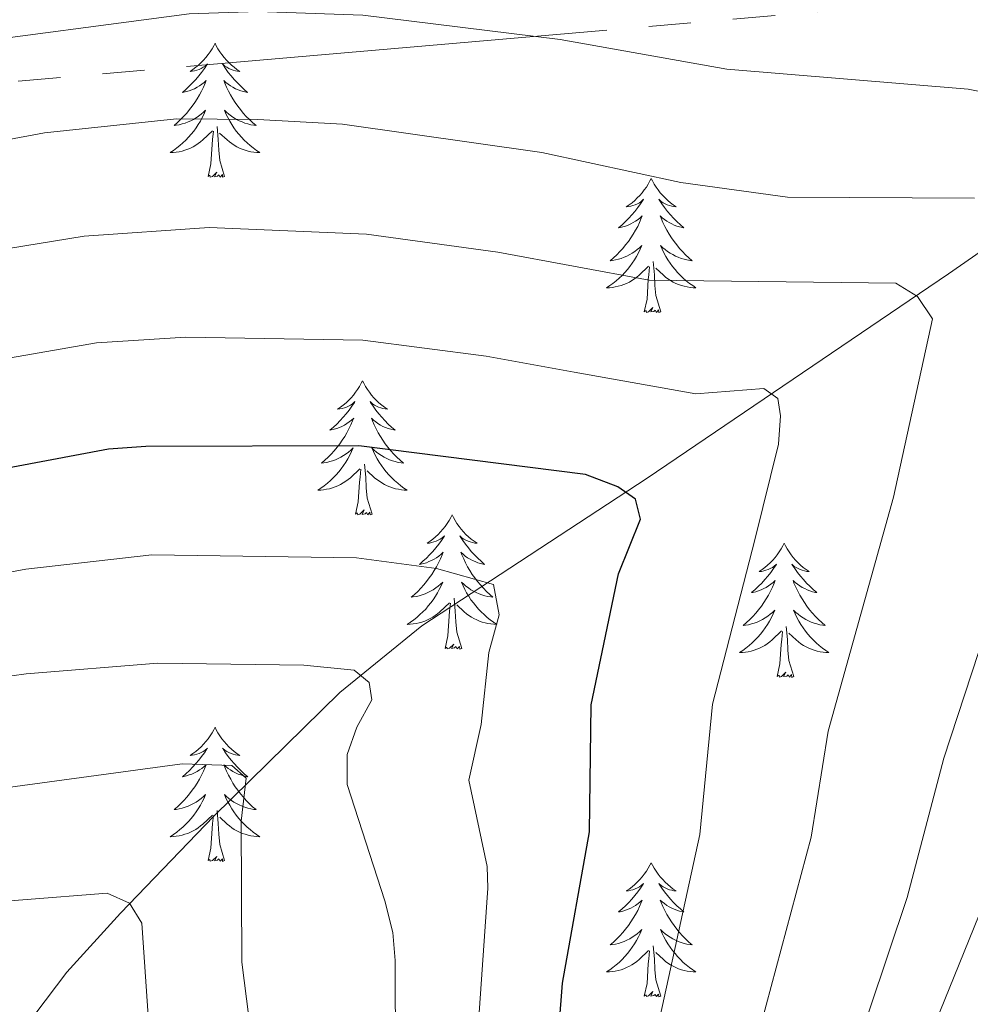
# Model space of a CAD drawing. Units: metres. Extents: x 595432 to 599930, y 4791173 to 4794207.
# Drawn here: x 597562 to 597646, y 4791669 to 4791757 of the extents above; entities that cross this region are included whole.
import ezdxf

# ---------------------------------------------------------------- set-up
doc = ezdxf.new("R2010")
doc.units = ezdxf.units.M
doc.header["$MEASUREMENT"] = 0
doc.linetypes.add('5elect', pattern=[127.5, 75, -7.5, 7.5, -7.5, 7.5, -7.5, 7.5, -7.5])
doc.linetypes.add('DGN Style 3', pattern=[1147.6976, 819.784, -327.9136])
for name, color, linetype, lineweight in [('Nivel 11', 7, 'Continuous', 0), ('Nivel 32', 7, 'Continuous', 0), ('Nivel 36', 7, 'Continuous', 0), ('Nivel 4', 7, 'Continuous', 0), ('Nivel 5', 7, 'Continuous', 0), ('Nivel 54', 7, 'Continuous', 0), ('Nivel 61', 7, 'Continuous', 0), ('Nivel 63', 7, 'Continuous', 0)]:
    doc.layers.add(name, color=color, linetype=linetype, lineweight=lineweight)

msp = doc.modelspace()

# ---------------------------------------------------------------- linework, layer by layer
at = {"layer": 'Nivel 11', "color": 142, "linetype": 'DGN Style 3', "lineweight": 13}
msp.add_polyline3d([(597677.05, 4791763.83, 406.54), (597666.2, 4791750.31, 397.88), (597662.93, 4791747.21, 395.74), (597659.31, 4791744.39, 393.69), (597644.55, 4791734.17, 386.86), (597617.78, 4791716, 376.06), (597597.76, 4791702.87, 367.45), (597590.47, 4791696.94, 364.07), (597579.25, 4791685.97, 358.62), (597570.97, 4791677.33, 355.22), (597566.21, 4791672.09, 352.89), (597563.35, 4791668.34, 351.08), (597557.34, 4791658.4, 346.37), (597553.48, 4791653.51, 343.72), (597538.7, 4791640.64, 335.37), (597522.92, 4791625.08, 325.12), (597519.34, 4791622.07, 323.4), (597511.66, 4791616.32, 320.36), (597507.13, 4791612.55, 318.38), (597500.6, 4791605.88, 314.83), (597492.57, 4791595.68, 310.51)], dxfattribs=at)
at = {"layer": 'Nivel 32', "color": 6, "linetype": '5elect', "lineweight": 0, "ltscale": 0.5}
msp.add_polyline3d([(596739.3, 4791976.24, 346.86), (596827.09, 4791891.13, 374.15), (597084.31, 4791820.18, 371.95), (597386.3, 4791736.01, 375.81), (597906.27, 4791781.21, 500), (598006.77, 4791837.55, 459.73), (598470.85, 4791921.99, 443.86), (598827.83, 4791938.67, 391.36), (599207.22, 4791955.02, 315.33), (599739.67, 4791976.31, 241.98)], dxfattribs=at)
at = {"layer": 'Nivel 36', "color": 92, "linetype": 'Continuous', "lineweight": 0, "flags": 128}
for points in [[(597579.37, 4791754.65), (597579.25, 4791754.43), (597579.1, 4791754.16), (597578.93, 4791753.89), (597578.75, 4791753.64), (597578.56, 4791753.39), (597578.35, 4791753.15), (597578.13, 4791752.93), (597577.9, 4791752.71), (597577.66, 4791752.51), (597577.41, 4791752.31), (597577.15, 4791752.14), (597577.35, 4791752.16), (597577.55, 4791752.2), (597577.75, 4791752.25), (597577.95, 4791752.32), (597578.13, 4791752.41), (597578.31, 4791752.51), (597578.49, 4791752.62), (597578.69, 4791752.81), (597578.65, 4791752.74), (597578.42, 4791752.4), (597578.18, 4791752.06), (597577.92, 4791751.74), (597577.66, 4791751.42), (597577.38, 4791751.12), (597577.08, 4791750.82), (597576.78, 4791750.54), (597576.47, 4791750.27), (597576.59, 4791750.29), (597576.84, 4791750.35), (597577.08, 4791750.42), (597577.32, 4791750.51), (597577.55, 4791750.61), (597577.77, 4791750.73), (597577.99, 4791750.86), (597578.19, 4791751.01), (597578.39, 4791751.16), (597578.58, 4791751.33), (597578.49, 4791751.11), (597578.33, 4791750.75), (597578.16, 4791750.4), (597577.98, 4791750.05), (597577.78, 4791749.71), (597577.57, 4791749.38), (597577.34, 4791749.06), (597577.1, 4791748.75), (597576.85, 4791748.44), (597576.58, 4791748.15), (597576.31, 4791747.87), (597576.02, 4791747.6), (597575.73, 4791747.34), (597575.92, 4791747.37), (597576.19, 4791747.41), (597576.45, 4791747.48), (597576.71, 4791747.55), (597576.97, 4791747.65), (597577.21, 4791747.76), (597577.45, 4791747.88), (597577.69, 4791748.02), (597577.91, 4791748.17), (597578.13, 4791748.33), (597578.33, 4791748.51), (597578.53, 4791748.7), (597578.39, 4791748.37)], [(597579.37, 4791754.65), (597579.48, 4791754.43), (597579.63, 4791754.16), (597579.8, 4791753.89), (597579.98, 4791753.64), (597580.18, 4791753.39), (597580.38, 4791753.15), (597580.6, 4791752.93), (597580.83, 4791752.71), (597581.07, 4791752.51), (597581.32, 4791752.31), (597581.58, 4791752.14), (597581.38, 4791752.16), (597581.18, 4791752.2), (597580.98, 4791752.25), (597580.79, 4791752.32), (597580.6, 4791752.41), (597580.42, 4791752.51), (597580.24, 4791752.62), (597580.04, 4791752.81), (597580.08, 4791752.74), (597580.31, 4791752.4), (597580.55, 4791752.06), (597580.81, 4791751.74), (597581.08, 4791751.42), (597581.36, 4791751.12), (597581.65, 4791750.82), (597581.95, 4791750.54), (597582.26, 4791750.27), (597582.14, 4791750.29), (597581.89, 4791750.35), (597581.65, 4791750.42), (597581.42, 4791750.51), (597581.19, 4791750.61), (597580.96, 4791750.73), (597580.75, 4791750.86), (597580.54, 4791751.01), (597580.34, 4791751.16), (597580.15, 4791751.33), (597580.24, 4791751.11), (597580.4, 4791750.75), (597580.57, 4791750.4), (597580.75, 4791750.05), (597580.95, 4791749.71), (597581.17, 4791749.38), (597581.39, 4791749.06), (597581.63, 4791748.75), (597581.88, 4791748.44), (597582.15, 4791748.15), (597582.42, 4791747.87), (597582.71, 4791747.6), (597583.01, 4791747.34), (597582.81, 4791747.37), (597582.54, 4791747.41), (597582.28, 4791747.48), (597582.02, 4791747.55), (597581.77, 4791747.65), (597581.52, 4791747.76), (597581.28, 4791747.88), (597581.04, 4791748.02), (597580.82, 4791748.17), (597580.6, 4791748.33), (597580.4, 4791748.51), (597580.2, 4791748.7), (597580.34, 4791748.37)], [(597578.39, 4791748.37), (597578.23, 4791748.05), (597578.07, 4791747.73), (597577.88, 4791747.43), (597577.69, 4791747.13), (597577.47, 4791746.84), (597577.25, 4791746.57), (597577.02, 4791746.3), (597576.77, 4791746.04), (597576.51, 4791745.8), (597576.25, 4791745.56), (597575.97, 4791745.34), (597575.68, 4791745.13), (597575.39, 4791744.94), (597575.65, 4791744.95), (597575.91, 4791744.97), (597576.18, 4791745.01), (597576.44, 4791745.07), (597576.69, 4791745.14), (597576.94, 4791745.23), (597577.18, 4791745.33), (597577.42, 4791745.45), (597577.65, 4791745.58), (597577.87, 4791745.73), (597578.09, 4791745.88), (597578.29, 4791746.05), (597579.14, 4791746.85)], [(597580.34, 4791748.37), (597580.5, 4791748.05), (597580.67, 4791747.73), (597580.85, 4791747.43), (597581.05, 4791747.13), (597581.26, 4791746.84), (597581.48, 4791746.57), (597581.71, 4791746.3), (597581.96, 4791746.04), (597582.22, 4791745.79), (597582.49, 4791745.56), (597582.77, 4791745.34), (597583.06, 4791745.13), (597583.35, 4791744.94), (597583.08, 4791744.95), (597582.82, 4791744.97), (597582.56, 4791745.01), (597582.3, 4791745.07), (597582.04, 4791745.14), (597581.79, 4791745.23), (597581.55, 4791745.33), (597581.31, 4791745.45), (597581.08, 4791745.58), (597580.86, 4791745.73), (597580.65, 4791745.88), (597580.44, 4791746.05), (597579.78, 4791746.67)], [(597578.75, 4791742.8), (597578.99, 4791743.92), (597579.11, 4791745.66), (597579.15, 4791746.1), (597579.22, 4791746.82)], [(597580.22, 4791742.8), (597579.79, 4791744.24), (597579.7, 4791745.15), (597579.65, 4791746.1), (597579.55, 4791747.26)], [(597580.22, 4791742.8), (597580.04, 4791742.74), (597580.02, 4791742.97), (597579.83, 4791742.75), (597579.71, 4791742.96), (597579.59, 4791742.85), (597579.32, 4791742.79), (597579.52, 4791743.19), (597579.13, 4791742.81), (597578.95, 4791742.75), (597578.9, 4791742.91), (597578.75, 4791742.8)], [(597618.13, 4791742.63), (597618.02, 4791742.41), (597617.87, 4791742.13), (597617.7, 4791741.87), (597617.51, 4791741.61), (597617.32, 4791741.36), (597617.11, 4791741.13), (597616.89, 4791740.9), (597616.67, 4791740.68), (597616.43, 4791740.48), (597616.17, 4791740.29), (597615.91, 4791740.11), (597616.11, 4791740.13), (597616.32, 4791740.17), (597616.51, 4791740.23), (597616.71, 4791740.3), (597616.9, 4791740.38), (597617.08, 4791740.48), (597617.25, 4791740.59), (597617.46, 4791740.78), (597617.42, 4791740.72), (597617.19, 4791740.37), (597616.95, 4791740.04), (597616.69, 4791739.71), (597616.42, 4791739.4), (597616.14, 4791739.09), (597615.85, 4791738.8), (597615.55, 4791738.51), (597615.23, 4791738.24), (597615.36, 4791738.27), (597615.6, 4791738.33), (597615.85, 4791738.4), (597616.08, 4791738.49), (597616.31, 4791738.59), (597616.53, 4791738.71), (597616.75, 4791738.84), (597616.96, 4791738.98), (597617.15, 4791739.14), (597617.34, 4791739.31), (597617.25, 4791739.09), (597617.1, 4791738.73), (597616.93, 4791738.37), (597616.74, 4791738.03), (597616.54, 4791737.69), (597616.33, 4791737.35), (597616.1, 4791737.03), (597615.86, 4791736.72), (597615.61, 4791736.42), (597615.35, 4791736.13), (597615.07, 4791735.85), (597614.79, 4791735.57), (597614.49, 4791735.32), (597614.69, 4791735.34), (597614.95, 4791735.39), (597615.22, 4791735.45), (597615.47, 4791735.53), (597615.73, 4791735.63), (597615.98, 4791735.73), (597616.22, 4791735.86), (597616.45, 4791735.99), (597616.68, 4791736.14), (597616.89, 4791736.31), (597617.1, 4791736.48), (597617.29, 4791736.67), (597617.15, 4791736.35)], [(597618.13, 4791742.63), (597618.24, 4791742.41), (597618.4, 4791742.13), (597618.57, 4791741.87), (597618.75, 4791741.61), (597618.94, 4791741.36), (597619.15, 4791741.13), (597619.37, 4791740.9), (597619.6, 4791740.68), (597619.84, 4791740.48), (597620.09, 4791740.29), (597620.35, 4791740.11), (597620.15, 4791740.13), (597619.95, 4791740.17), (597619.75, 4791740.23), (597619.55, 4791740.3), (597619.36, 4791740.38), (597619.18, 4791740.48), (597619.01, 4791740.59), (597618.8, 4791740.78), (597618.84, 4791740.72), (597619.07, 4791740.37), (597619.32, 4791740.04), (597619.57, 4791739.71), (597619.84, 4791739.4), (597620.12, 4791739.09), (597620.41, 4791738.8), (597620.72, 4791738.51), (597621.03, 4791738.24), (597620.91, 4791738.27), (597620.66, 4791738.33), (597620.42, 4791738.4), (597620.18, 4791738.49), (597619.95, 4791738.59), (597619.73, 4791738.71), (597619.51, 4791738.84), (597619.3, 4791738.98), (597619.11, 4791739.14), (597618.92, 4791739.31), (597619.01, 4791739.09), (597619.16, 4791738.73), (597619.33, 4791738.37), (597619.52, 4791738.03), (597619.72, 4791737.69), (597619.93, 4791737.35), (597620.16, 4791737.03), (597620.4, 4791736.72), (597620.65, 4791736.42), (597620.91, 4791736.13), (597621.19, 4791735.85), (597621.47, 4791735.57), (597621.77, 4791735.32), (597621.58, 4791735.34), (597621.31, 4791735.39), (597621.05, 4791735.45), (597620.79, 4791735.53), (597620.53, 4791735.63), (597620.28, 4791735.73), (597620.04, 4791735.86), (597619.81, 4791735.99), (597619.58, 4791736.14), (597619.37, 4791736.31), (597619.16, 4791736.48), (597618.97, 4791736.67), (597619.11, 4791736.35)], [(597617.15, 4791736.35), (597617, 4791736.02), (597616.83, 4791735.71), (597616.65, 4791735.41), (597616.45, 4791735.11), (597616.24, 4791734.82), (597616.02, 4791734.54), (597615.78, 4791734.27), (597615.54, 4791734.02), (597615.28, 4791733.77), (597615.01, 4791733.54), (597614.73, 4791733.31), (597614.44, 4791733.11), (597614.15, 4791732.91), (597614.42, 4791732.92), (597614.68, 4791732.95), (597614.94, 4791732.99), (597615.2, 4791733.05), (597615.45, 4791733.12), (597615.71, 4791733.21), (597615.95, 4791733.31), (597616.19, 4791733.43), (597616.42, 4791733.56), (597616.64, 4791733.7), (597616.85, 4791733.86), (597617.05, 4791734.03), (597617.9, 4791734.83)], [(597619.11, 4791736.35), (597619.26, 4791736.02), (597619.43, 4791735.71), (597619.61, 4791735.41), (597619.81, 4791735.11), (597620.02, 4791734.82), (597620.25, 4791734.54), (597620.48, 4791734.27), (597620.73, 4791734.02), (597620.98, 4791733.77), (597621.25, 4791733.54), (597621.53, 4791733.31), (597621.82, 4791733.11), (597622.11, 4791732.91), (597621.85, 4791732.92), (597621.58, 4791732.95), (597621.32, 4791732.99), (597621.06, 4791733.05), (597620.81, 4791733.12), (597620.56, 4791733.21), (597620.31, 4791733.31), (597620.07, 4791733.43), (597619.85, 4791733.56), (597619.62, 4791733.7), (597619.41, 4791733.86), (597619.21, 4791734.03), (597618.55, 4791734.65)], [(597617.51, 4791730.78), (597617.76, 4791731.9), (597617.87, 4791733.64), (597617.92, 4791734.07), (597617.98, 4791734.79)], [(597618.98, 4791730.78), (597618.55, 4791732.22), (597618.46, 4791733.12), (597618.42, 4791734.07), (597618.31, 4791735.24)], [(597618.98, 4791730.78), (597618.81, 4791730.71), (597618.79, 4791730.95), (597618.6, 4791730.73), (597618.48, 4791730.93), (597618.36, 4791730.82), (597618.09, 4791730.77), (597618.28, 4791731.16), (597617.9, 4791730.78), (597617.71, 4791730.73), (597617.67, 4791730.89), (597617.51, 4791730.78)], [(597592.47, 4791724.64), (597592.36, 4791724.43), (597592.21, 4791724.15), (597592.04, 4791723.88), (597591.86, 4791723.63), (597591.66, 4791723.38), (597591.46, 4791723.14), (597591.24, 4791722.91), (597591.01, 4791722.7), (597590.77, 4791722.5), (597590.52, 4791722.31), (597590.26, 4791722.13), (597590.46, 4791722.15), (597590.66, 4791722.19), (597590.86, 4791722.24), (597591.05, 4791722.31), (597591.24, 4791722.4), (597591.42, 4791722.5), (597591.6, 4791722.61), (597591.8, 4791722.8), (597591.76, 4791722.73), (597591.53, 4791722.39), (597591.29, 4791722.05), (597591.03, 4791721.73), (597590.76, 4791721.41), (597590.48, 4791721.11), (597590.19, 4791720.81), (597589.89, 4791720.53), (597589.58, 4791720.26), (597589.7, 4791720.28), (597589.95, 4791720.34), (597590.19, 4791720.41), (597590.42, 4791720.5), (597590.65, 4791720.6), (597590.88, 4791720.72), (597591.09, 4791720.85), (597591.3, 4791721), (597591.5, 4791721.15), (597591.69, 4791721.32), (597591.6, 4791721.1), (597591.44, 4791720.74), (597591.27, 4791720.39), (597591.09, 4791720.04), (597590.89, 4791719.7), (597590.67, 4791719.37), (597590.45, 4791719.05), (597590.21, 4791718.74), (597589.96, 4791718.43), (597589.69, 4791718.14), (597589.42, 4791717.86), (597589.13, 4791717.59), (597588.83, 4791717.33), (597589.03, 4791717.36), (597589.3, 4791717.4), (597589.56, 4791717.47), (597589.82, 4791717.55), (597590.07, 4791717.64), (597590.32, 4791717.75), (597590.56, 4791717.87), (597590.8, 4791718.01), (597591.02, 4791718.16), (597591.24, 4791718.32), (597591.44, 4791718.5), (597591.64, 4791718.69), (597591.5, 4791718.36)], [(597592.47, 4791724.64), (597592.59, 4791724.43), (597592.74, 4791724.15), (597592.91, 4791723.88), (597593.09, 4791723.63), (597593.28, 4791723.38), (597593.49, 4791723.14), (597593.71, 4791722.91), (597593.94, 4791722.7), (597594.18, 4791722.5), (597594.43, 4791722.31), (597594.69, 4791722.13), (597594.49, 4791722.15), (597594.29, 4791722.19), (597594.09, 4791722.24), (597593.89, 4791722.31), (597593.71, 4791722.4), (597593.53, 4791722.5), (597593.35, 4791722.61), (597593.15, 4791722.8), (597593.19, 4791722.73), (597593.42, 4791722.39), (597593.66, 4791722.05), (597593.92, 4791721.73), (597594.18, 4791721.41), (597594.46, 4791721.11), (597594.76, 4791720.81), (597595.06, 4791720.53), (597595.37, 4791720.26), (597595.25, 4791720.28), (597595, 4791720.34), (597594.76, 4791720.41), (597594.52, 4791720.5), (597594.29, 4791720.6), (597594.07, 4791720.72), (597593.85, 4791720.85), (597593.65, 4791721), (597593.45, 4791721.15), (597593.26, 4791721.32), (597593.35, 4791721.1), (597593.51, 4791720.74), (597593.68, 4791720.39), (597593.86, 4791720.04), (597594.06, 4791719.7), (597594.27, 4791719.37), (597594.5, 4791719.05), (597594.74, 4791718.74), (597594.99, 4791718.43), (597595.26, 4791718.14), (597595.53, 4791717.86), (597595.82, 4791717.59), (597596.11, 4791717.33), (597595.92, 4791717.36), (597595.65, 4791717.4), (597595.39, 4791717.47), (597595.13, 4791717.55), (597594.87, 4791717.64), (597594.63, 4791717.75), (597594.39, 4791717.87), (597594.15, 4791718.01), (597593.93, 4791718.16), (597593.71, 4791718.32), (597593.51, 4791718.5), (597593.31, 4791718.69), (597593.45, 4791718.36)], [(597591.5, 4791718.36), (597591.34, 4791718.04), (597591.17, 4791717.73), (597590.99, 4791717.42), (597590.79, 4791717.12), (597590.58, 4791716.83), (597590.36, 4791716.56), (597590.13, 4791716.29), (597589.88, 4791716.03), (597589.62, 4791715.79), (597589.35, 4791715.55), (597589.07, 4791715.33), (597588.78, 4791715.12), (597588.49, 4791714.93), (597588.76, 4791714.94), (597589.02, 4791714.96), (597589.28, 4791715.01), (597589.54, 4791715.06), (597589.8, 4791715.13), (597590.05, 4791715.22), (597590.29, 4791715.32), (597590.53, 4791715.44), (597590.76, 4791715.57), (597590.98, 4791715.72), (597591.19, 4791715.87), (597591.4, 4791716.04), (597592.25, 4791716.84)], [(597593.45, 4791718.36), (597593.61, 4791718.04), (597593.77, 4791717.73), (597593.96, 4791717.42), (597594.15, 4791717.12), (597594.37, 4791716.83), (597594.59, 4791716.56), (597594.82, 4791716.29), (597595.07, 4791716.03), (597595.33, 4791715.79), (597595.6, 4791715.55), (597595.87, 4791715.33), (597596.16, 4791715.12), (597596.45, 4791714.93), (597596.19, 4791714.94), (597595.93, 4791714.96), (597595.66, 4791715.01), (597595.41, 4791715.06), (597595.15, 4791715.13), (597594.9, 4791715.22), (597594.66, 4791715.32), (597594.42, 4791715.44), (597594.19, 4791715.57), (597593.97, 4791715.72), (597593.75, 4791715.87), (597593.55, 4791716.04), (597592.89, 4791716.66)], [(597593.33, 4791712.79), (597592.9, 4791714.23), (597592.81, 4791715.14), (597592.76, 4791716.09), (597592.66, 4791717.25)], [(597591.85, 4791712.79), (597592.1, 4791713.91), (597592.21, 4791715.65), (597592.26, 4791716.09), (597592.32, 4791716.81)], [(597593.33, 4791712.79), (597593.15, 4791712.73), (597593.13, 4791712.97), (597592.94, 4791712.74), (597592.82, 4791712.95), (597592.7, 4791712.84), (597592.43, 4791712.78), (597592.63, 4791713.18), (597592.24, 4791712.8), (597592.05, 4791712.74), (597592.01, 4791712.91), (597591.85, 4791712.79)], [(597600.43, 4791712.73), (597600.32, 4791712.51), (597600.17, 4791712.23), (597600, 4791711.97), (597599.82, 4791711.71), (597599.62, 4791711.46), (597599.42, 4791711.22), (597599.2, 4791711), (597598.97, 4791710.78), (597598.73, 4791710.58), (597598.48, 4791710.39), (597598.22, 4791710.21), (597598.42, 4791710.23), (597598.62, 4791710.27), (597598.82, 4791710.33), (597599.01, 4791710.39), (597599.2, 4791710.48), (597599.38, 4791710.58), (597599.56, 4791710.69), (597599.76, 4791710.88), (597599.72, 4791710.82), (597599.49, 4791710.47), (597599.25, 4791710.13), (597598.99, 4791709.81), (597598.72, 4791709.49), (597598.44, 4791709.19), (597598.15, 4791708.89), (597597.85, 4791708.61), (597597.54, 4791708.34), (597597.66, 4791708.36), (597597.91, 4791708.42), (597598.15, 4791708.49), (597598.38, 4791708.58), (597598.61, 4791708.69), (597598.84, 4791708.8), (597599.05, 4791708.93), (597599.26, 4791709.08), (597599.46, 4791709.24), (597599.65, 4791709.41), (597599.56, 4791709.18), (597599.4, 4791708.82), (597599.23, 4791708.47), (597599.05, 4791708.12), (597598.85, 4791707.78), (597598.63, 4791707.45), (597598.41, 4791707.13), (597598.17, 4791706.82), (597597.92, 4791706.51), (597597.65, 4791706.22), (597597.38, 4791705.94), (597597.09, 4791705.67), (597596.79, 4791705.41), (597596.99, 4791705.44), (597597.26, 4791705.49), (597597.52, 4791705.55), (597597.78, 4791705.63), (597598.03, 4791705.72), (597598.28, 4791705.83), (597598.52, 4791705.95), (597598.76, 4791706.09), (597598.98, 4791706.24), (597599.2, 4791706.4), (597599.4, 4791706.58), (597599.6, 4791706.77), (597599.46, 4791706.44)], [(597600.43, 4791712.73), (597600.55, 4791712.51), (597600.7, 4791712.23), (597600.87, 4791711.97), (597601.05, 4791711.71), (597601.24, 4791711.46), (597601.45, 4791711.22), (597601.67, 4791711), (597601.9, 4791710.78), (597602.14, 4791710.58), (597602.39, 4791710.39), (597602.65, 4791710.21), (597602.45, 4791710.23), (597602.25, 4791710.27), (597602.05, 4791710.33), (597601.85, 4791710.39), (597601.67, 4791710.48), (597601.49, 4791710.58), (597601.31, 4791710.69), (597601.11, 4791710.88), (597601.15, 4791710.82), (597601.38, 4791710.47), (597601.62, 4791710.13), (597601.88, 4791709.81), (597602.14, 4791709.49), (597602.42, 4791709.19), (597602.72, 4791708.89), (597603.02, 4791708.61), (597603.33, 4791708.34), (597603.21, 4791708.36), (597602.96, 4791708.42), (597602.72, 4791708.49), (597602.48, 4791708.58), (597602.25, 4791708.69), (597602.03, 4791708.8), (597601.81, 4791708.93), (597601.61, 4791709.08), (597601.41, 4791709.24), (597601.22, 4791709.41), (597601.31, 4791709.18), (597601.47, 4791708.82), (597601.64, 4791708.47), (597601.82, 4791708.12), (597602.02, 4791707.78), (597602.23, 4791707.45), (597602.46, 4791707.13), (597602.7, 4791706.82), (597602.95, 4791706.51), (597603.22, 4791706.22), (597603.49, 4791705.94), (597603.78, 4791705.67), (597604.07, 4791705.41), (597603.88, 4791705.44), (597603.61, 4791705.49), (597603.35, 4791705.55), (597603.09, 4791705.63), (597602.83, 4791705.72), (597602.59, 4791705.83), (597602.35, 4791705.95), (597602.11, 4791706.09), (597601.89, 4791706.24), (597601.67, 4791706.4), (597601.47, 4791706.58), (597601.27, 4791706.77), (597601.41, 4791706.44)], [(597629.95, 4791710.22), (597629.84, 4791710), (597629.68, 4791709.72), (597629.51, 4791709.46), (597629.33, 4791709.2), (597629.14, 4791708.95), (597628.93, 4791708.71), (597628.71, 4791708.49), (597628.48, 4791708.27), (597628.24, 4791708.07), (597627.99, 4791707.88), (597627.73, 4791707.7), (597627.93, 4791707.72), (597628.13, 4791707.76), (597628.33, 4791707.82), (597628.53, 4791707.89), (597628.71, 4791707.97), (597628.9, 4791708.07), (597629.07, 4791708.18), (597629.27, 4791708.37), (597629.23, 4791708.31), (597629, 4791707.96), (597628.76, 4791707.63), (597628.51, 4791707.3), (597628.24, 4791706.99), (597627.96, 4791706.68), (597627.67, 4791706.39), (597627.36, 4791706.1), (597627.05, 4791705.83), (597627.17, 4791705.85), (597627.42, 4791705.91), (597627.66, 4791705.99), (597627.9, 4791706.07), (597628.13, 4791706.18), (597628.35, 4791706.29), (597628.57, 4791706.43), (597628.77, 4791706.57), (597628.97, 4791706.73), (597629.16, 4791706.9), (597629.07, 4791706.68), (597628.91, 4791706.31), (597628.74, 4791705.96), (597628.56, 4791705.61), (597628.36, 4791705.27), (597628.15, 4791704.94), (597627.92, 4791704.62), (597627.68, 4791704.31), (597627.43, 4791704.01), (597627.17, 4791703.71), (597626.89, 4791703.43), (597626.6, 4791703.16), (597626.31, 4791702.91), (597626.5, 4791702.93), (597626.77, 4791702.98), (597627.03, 4791703.04), (597627.29, 4791703.12), (597627.55, 4791703.21), (597627.79, 4791703.32), (597628.03, 4791703.44), (597628.27, 4791703.58), (597628.49, 4791703.73), (597628.71, 4791703.9), (597628.92, 4791704.07), (597629.11, 4791704.26), (597628.97, 4791703.93)], [(597629.95, 4791710.22), (597630.06, 4791710), (597630.21, 4791709.72), (597630.38, 4791709.46), (597630.56, 4791709.2), (597630.76, 4791708.95), (597630.96, 4791708.71), (597631.18, 4791708.49), (597631.41, 4791708.27), (597631.65, 4791708.07), (597631.9, 4791707.88), (597632.16, 4791707.7), (597631.97, 4791707.72), (597631.76, 4791707.76), (597631.56, 4791707.82), (597631.37, 4791707.89), (597631.18, 4791707.97), (597631, 4791708.07), (597630.82, 4791708.18), (597630.62, 4791708.37), (597630.66, 4791708.31), (597630.89, 4791707.96), (597631.13, 4791707.63), (597631.39, 4791707.3), (597631.66, 4791706.99), (597631.94, 4791706.68), (597632.23, 4791706.39), (597632.53, 4791706.1), (597632.85, 4791705.83), (597632.72, 4791705.85), (597632.47, 4791705.91), (597632.23, 4791705.99), (597632, 4791706.07), (597631.77, 4791706.18), (597631.54, 4791706.29), (597631.33, 4791706.43), (597631.12, 4791706.57), (597630.92, 4791706.73), (597630.74, 4791706.9), (597630.82, 4791706.68), (597630.98, 4791706.31), (597631.15, 4791705.96), (597631.34, 4791705.61), (597631.54, 4791705.27), (597631.75, 4791704.94), (597631.97, 4791704.62), (597632.21, 4791704.31), (597632.47, 4791704.01), (597632.73, 4791703.71), (597633, 4791703.43), (597633.29, 4791703.16), (597633.59, 4791702.91), (597633.39, 4791702.93), (597633.13, 4791702.98), (597632.86, 4791703.04), (597632.6, 4791703.12), (597632.35, 4791703.21), (597632.1, 4791703.32), (597631.86, 4791703.44), (597631.63, 4791703.58), (597631.4, 4791703.73), (597631.18, 4791703.9), (597630.98, 4791704.07), (597630.78, 4791704.26), (597630.92, 4791703.93)], [(597599.46, 4791706.44), (597599.3, 4791706.12), (597599.13, 4791705.81), (597598.95, 4791705.5), (597598.75, 4791705.2), (597598.54, 4791704.92), (597598.32, 4791704.64), (597598.09, 4791704.37), (597597.84, 4791704.11), (597597.58, 4791703.87), (597597.31, 4791703.63), (597597.03, 4791703.41), (597596.74, 4791703.2), (597596.45, 4791703.01), (597596.72, 4791703.02), (597596.98, 4791703.05), (597597.24, 4791703.09), (597597.5, 4791703.14), (597597.76, 4791703.21), (597598.01, 4791703.3), (597598.25, 4791703.41), (597598.49, 4791703.52), (597598.72, 4791703.65), (597598.94, 4791703.8), (597599.15, 4791703.95), (597599.36, 4791704.13), (597600.21, 4791704.92)], [(597601.41, 4791706.44), (597601.57, 4791706.12), (597601.73, 4791705.81), (597601.92, 4791705.5), (597602.11, 4791705.2), (597602.33, 4791704.92), (597602.55, 4791704.64), (597602.78, 4791704.37), (597603.03, 4791704.11), (597603.29, 4791703.87), (597603.56, 4791703.63), (597603.83, 4791703.41), (597604.12, 4791703.2), (597604.41, 4791703.01), (597604.15, 4791703.02), (597603.89, 4791703.05), (597603.62, 4791703.09), (597603.37, 4791703.14), (597603.11, 4791703.21), (597602.86, 4791703.3), (597602.62, 4791703.41), (597602.38, 4791703.52), (597602.15, 4791703.65), (597601.93, 4791703.8), (597601.71, 4791703.95), (597601.51, 4791704.13), (597600.85, 4791704.75)], [(597599.81, 4791700.87), (597600.06, 4791701.99), (597600.17, 4791703.73), (597600.22, 4791704.17), (597600.28, 4791704.89)], [(597601.29, 4791700.87), (597600.86, 4791702.31), (597600.77, 4791703.22), (597600.72, 4791704.17), (597600.62, 4791705.33)], [(597628.97, 4791703.93), (597628.81, 4791703.61), (597628.65, 4791703.3), (597628.46, 4791702.99), (597628.27, 4791702.7), (597628.06, 4791702.41), (597627.83, 4791702.13), (597627.6, 4791701.86), (597627.35, 4791701.6), (597627.09, 4791701.36), (597626.83, 4791701.13), (597626.55, 4791700.9), (597626.26, 4791700.69), (597625.97, 4791700.5), (597626.23, 4791700.51), (597626.5, 4791700.54), (597626.76, 4791700.58), (597627.02, 4791700.63), (597627.27, 4791700.71), (597627.52, 4791700.79), (597627.77, 4791700.9), (597628, 4791701.01), (597628.23, 4791701.14), (597628.45, 4791701.29), (597628.67, 4791701.45), (597628.87, 4791701.62), (597629.72, 4791702.42)], [(597630.92, 4791703.93), (597631.08, 4791703.61), (597631.25, 4791703.3), (597631.43, 4791702.99), (597631.63, 4791702.7), (597631.84, 4791702.41), (597632.06, 4791702.13), (597632.3, 4791701.86), (597632.54, 4791701.6), (597632.8, 4791701.36), (597633.07, 4791701.13), (597633.35, 4791700.9), (597633.64, 4791700.69), (597633.93, 4791700.5), (597633.66, 4791700.51), (597633.4, 4791700.54), (597633.14, 4791700.58), (597632.88, 4791700.63), (597632.62, 4791700.71), (597632.37, 4791700.79), (597632.13, 4791700.9), (597631.89, 4791701.01), (597631.66, 4791701.14), (597631.44, 4791701.29), (597631.23, 4791701.45), (597631.02, 4791701.62), (597630.37, 4791702.24)], [(597629.33, 4791698.37), (597629.57, 4791699.49), (597629.69, 4791701.23), (597629.73, 4791701.66), (597629.8, 4791702.38)], [(597630.8, 4791698.37), (597630.37, 4791699.81), (597630.28, 4791700.71), (597630.23, 4791701.66), (597630.13, 4791702.82)], [(597601.29, 4791700.87), (597601.11, 4791700.81), (597601.09, 4791701.05), (597600.9, 4791700.82), (597600.78, 4791701.03), (597600.66, 4791700.92), (597600.39, 4791700.87), (597600.59, 4791701.26), (597600.2, 4791700.88), (597600.01, 4791700.82), (597599.97, 4791700.99), (597599.81, 4791700.87)], [(597630.8, 4791698.37), (597630.62, 4791698.3), (597630.61, 4791698.54), (597630.41, 4791698.32), (597630.29, 4791698.52), (597630.17, 4791698.41), (597629.9, 4791698.36), (597630.1, 4791698.75), (597629.71, 4791698.37), (597629.53, 4791698.32), (597629.49, 4791698.48), (597629.33, 4791698.37)], [(597579.37, 4791693.86), (597579.26, 4791693.64), (597579.1, 4791693.37), (597578.93, 4791693.1), (597578.75, 4791692.84), (597578.56, 4791692.59), (597578.35, 4791692.36), (597578.13, 4791692.13), (597577.9, 4791691.91), (597577.66, 4791691.71), (597577.41, 4791691.52), (597577.15, 4791691.34), (597577.35, 4791691.37), (597577.55, 4791691.4), (597577.75, 4791691.46), (597577.95, 4791691.53), (597578.13, 4791691.61), (597578.32, 4791691.71), (597578.49, 4791691.82), (597578.69, 4791692.01), (597578.65, 4791691.95), (597578.42, 4791691.6), (597578.18, 4791691.27), (597577.93, 4791690.94), (597577.66, 4791690.63), (597577.38, 4791690.32), (597577.09, 4791690.03), (597576.78, 4791689.74), (597576.47, 4791689.47), (597576.59, 4791689.5), (597576.84, 4791689.55), (597577.08, 4791689.63), (597577.32, 4791689.71), (597577.55, 4791689.82), (597577.77, 4791689.94), (597577.99, 4791690.07), (597578.19, 4791690.21), (597578.39, 4791690.37), (597578.58, 4791690.54), (597578.49, 4791690.32), (597578.33, 4791689.96), (597578.16, 4791689.6), (597577.98, 4791689.25), (597577.78, 4791688.91), (597577.57, 4791688.58), (597577.34, 4791688.26), (597577.1, 4791687.95), (597576.85, 4791687.65), (597576.59, 4791687.35), (597576.31, 4791687.07), (597576.02, 4791686.8), (597575.73, 4791686.55), (597575.92, 4791686.57), (597576.19, 4791686.62), (597576.45, 4791686.68), (597576.71, 4791686.76), (597576.97, 4791686.85), (597577.21, 4791686.96), (597577.45, 4791687.09), (597577.69, 4791687.22), (597577.91, 4791687.37), (597578.13, 4791687.54), (597578.34, 4791687.71), (597578.53, 4791687.9), (597578.39, 4791687.57)], [(597579.37, 4791693.86), (597579.48, 4791693.64), (597579.63, 4791693.37), (597579.8, 4791693.1), (597579.98, 4791692.84), (597580.18, 4791692.59), (597580.38, 4791692.36), (597580.6, 4791692.13), (597580.83, 4791691.91), (597581.07, 4791691.71), (597581.32, 4791691.52), (597581.58, 4791691.34), (597581.39, 4791691.37), (597581.18, 4791691.4), (597580.98, 4791691.46), (597580.79, 4791691.53), (597580.6, 4791691.61), (597580.42, 4791691.71), (597580.24, 4791691.82), (597580.04, 4791692.01), (597580.08, 4791691.95), (597580.31, 4791691.6), (597580.55, 4791691.27), (597580.81, 4791690.94), (597581.08, 4791690.63), (597581.36, 4791690.32), (597581.65, 4791690.03), (597581.95, 4791689.74), (597582.27, 4791689.47), (597582.14, 4791689.5), (597581.89, 4791689.55), (597581.65, 4791689.63), (597581.42, 4791689.71), (597581.19, 4791689.82), (597580.96, 4791689.94), (597580.75, 4791690.07), (597580.54, 4791690.21), (597580.34, 4791690.37), (597580.16, 4791690.54), (597580.24, 4791690.32), (597580.4, 4791689.96), (597580.57, 4791689.6), (597580.76, 4791689.25), (597580.96, 4791688.91), (597581.17, 4791688.58), (597581.39, 4791688.26), (597581.63, 4791687.95), (597581.89, 4791687.65), (597582.15, 4791687.35), (597582.42, 4791687.07), (597582.71, 4791686.8), (597583.01, 4791686.55), (597582.81, 4791686.57), (597582.55, 4791686.62), (597582.28, 4791686.68), (597582.02, 4791686.76), (597581.77, 4791686.85), (597581.52, 4791686.96), (597581.28, 4791687.09), (597581.05, 4791687.22), (597580.82, 4791687.37), (597580.6, 4791687.54), (597580.4, 4791687.71), (597580.2, 4791687.9), (597580.34, 4791687.57)], [(597578.39, 4791687.57), (597578.23, 4791687.25), (597578.07, 4791686.94), (597577.88, 4791686.63), (597577.69, 4791686.34), (597577.48, 4791686.05), (597577.25, 4791685.77), (597577.02, 4791685.5), (597576.77, 4791685.25), (597576.51, 4791685), (597576.25, 4791684.77), (597575.97, 4791684.54), (597575.68, 4791684.33), (597575.39, 4791684.14), (597575.65, 4791684.15), (597575.91, 4791684.18), (597576.18, 4791684.22), (597576.44, 4791684.28), (597576.69, 4791684.35), (597576.94, 4791684.43), (597577.19, 4791684.54), (597577.42, 4791684.65), (597577.65, 4791684.79), (597577.87, 4791684.93), (597578.09, 4791685.09), (597578.29, 4791685.26), (597579.14, 4791686.06)], [(597580.34, 4791687.57), (597580.5, 4791687.25), (597580.67, 4791686.94), (597580.85, 4791686.63), (597581.05, 4791686.34), (597581.26, 4791686.05), (597581.48, 4791685.77), (597581.72, 4791685.5), (597581.96, 4791685.25), (597582.22, 4791685), (597582.49, 4791684.77), (597582.77, 4791684.54), (597583.06, 4791684.33), (597583.35, 4791684.14), (597583.08, 4791684.15), (597582.82, 4791684.18), (597582.56, 4791684.22), (597582.3, 4791684.28), (597582.04, 4791684.35), (597581.79, 4791684.43), (597581.55, 4791684.54), (597581.31, 4791684.65), (597581.08, 4791684.79), (597580.86, 4791684.93), (597580.65, 4791685.09), (597580.44, 4791685.26), (597579.79, 4791685.88)], [(597580.22, 4791682.01), (597579.79, 4791683.45), (597579.7, 4791684.35), (597579.65, 4791685.3), (597579.55, 4791686.47)], [(597578.75, 4791682.01), (597578.99, 4791683.13), (597579.11, 4791684.87), (597579.15, 4791685.3), (597579.22, 4791686.02)], [(597580.22, 4791682.01), (597580.04, 4791681.94), (597580.03, 4791682.18), (597579.83, 4791681.96), (597579.71, 4791682.16), (597579.59, 4791682.05), (597579.32, 4791682), (597579.52, 4791682.39), (597579.13, 4791682.01), (597578.95, 4791681.96), (597578.91, 4791682.12), (597578.75, 4791682.01)], [(597618.13, 4791681.83), (597618.02, 4791681.61), (597617.87, 4791681.34), (597617.7, 4791681.07), (597617.51, 4791680.82), (597617.32, 4791680.57), (597617.11, 4791680.33), (597616.89, 4791680.11), (597616.67, 4791679.89), (597616.43, 4791679.69), (597616.17, 4791679.49), (597615.91, 4791679.32), (597616.11, 4791679.34), (597616.32, 4791679.38), (597616.51, 4791679.43), (597616.71, 4791679.5), (597616.9, 4791679.59), (597617.08, 4791679.69), (597617.25, 4791679.8), (597617.46, 4791679.99), (597617.42, 4791679.92), (597617.19, 4791679.58), (597616.95, 4791679.24), (597616.69, 4791678.92), (597616.42, 4791678.6), (597616.14, 4791678.3), (597615.85, 4791678), (597615.55, 4791677.72), (597615.23, 4791677.45), (597615.36, 4791677.47), (597615.6, 4791677.53), (597615.85, 4791677.6), (597616.08, 4791677.69), (597616.31, 4791677.79), (597616.53, 4791677.91), (597616.75, 4791678.04), (597616.96, 4791678.19), (597617.15, 4791678.34), (597617.34, 4791678.51), (597617.25, 4791678.29), (597617.1, 4791677.93), (597616.93, 4791677.58), (597616.74, 4791677.23), (597616.54, 4791676.89), (597616.33, 4791676.56), (597616.1, 4791676.24), (597615.86, 4791675.93), (597615.61, 4791675.62), (597615.35, 4791675.33), (597615.07, 4791675.05), (597614.79, 4791674.78), (597614.49, 4791674.52), (597614.69, 4791674.55), (597614.95, 4791674.59), (597615.22, 4791674.66), (597615.47, 4791674.73), (597615.73, 4791674.83), (597615.98, 4791674.94), (597616.22, 4791675.06), (597616.45, 4791675.2), (597616.68, 4791675.35), (597616.89, 4791675.51), (597617.1, 4791675.69), (597617.29, 4791675.88), (597617.15, 4791675.55)], [(597618.13, 4791681.83), (597618.24, 4791681.61), (597618.4, 4791681.34), (597618.57, 4791681.07), (597618.75, 4791680.82), (597618.94, 4791680.57), (597619.15, 4791680.33), (597619.37, 4791680.11), (597619.6, 4791679.89), (597619.84, 4791679.69), (597620.09, 4791679.49), (597620.35, 4791679.32), (597620.15, 4791679.34), (597619.95, 4791679.38), (597619.75, 4791679.43), (597619.55, 4791679.5), (597619.36, 4791679.59), (597619.18, 4791679.69), (597619.01, 4791679.8), (597618.8, 4791679.99), (597618.84, 4791679.92), (597619.07, 4791679.58), (597619.32, 4791679.24), (597619.57, 4791678.92), (597619.84, 4791678.6), (597620.12, 4791678.3), (597620.41, 4791678), (597620.72, 4791677.72), (597621.03, 4791677.45), (597620.91, 4791677.47), (597620.66, 4791677.53), (597620.42, 4791677.6), (597620.18, 4791677.69), (597619.95, 4791677.79), (597619.73, 4791677.91), (597619.51, 4791678.04), (597619.3, 4791678.19), (597619.11, 4791678.34), (597618.92, 4791678.51), (597619.01, 4791678.29), (597619.16, 4791677.93), (597619.33, 4791677.58), (597619.52, 4791677.23), (597619.72, 4791676.89), (597619.93, 4791676.56), (597620.16, 4791676.24), (597620.4, 4791675.93), (597620.65, 4791675.62), (597620.91, 4791675.33), (597621.19, 4791675.05), (597621.47, 4791674.78), (597621.77, 4791674.52), (597621.58, 4791674.55), (597621.31, 4791674.59), (597621.05, 4791674.66), (597620.79, 4791674.73), (597620.53, 4791674.83), (597620.28, 4791674.94), (597620.04, 4791675.06), (597619.81, 4791675.2), (597619.58, 4791675.35), (597619.37, 4791675.51), (597619.16, 4791675.69), (597618.97, 4791675.88), (597619.11, 4791675.55)], [(597617.15, 4791675.55), (597617, 4791675.23), (597616.83, 4791674.91), (597616.65, 4791674.61), (597616.45, 4791674.31), (597616.24, 4791674.02), (597616.02, 4791673.75), (597615.78, 4791673.48), (597615.54, 4791673.22), (597615.28, 4791672.97), (597615.01, 4791672.74), (597614.73, 4791672.52), (597614.44, 4791672.31), (597614.15, 4791672.12), (597614.42, 4791672.13), (597614.68, 4791672.15), (597614.94, 4791672.19), (597615.2, 4791672.25), (597615.45, 4791672.32), (597615.71, 4791672.41), (597615.95, 4791672.51), (597616.19, 4791672.63), (597616.42, 4791672.76), (597616.64, 4791672.91), (597616.85, 4791673.06), (597617.05, 4791673.23), (597617.9, 4791674.03)], [(597619.11, 4791675.55), (597619.26, 4791675.23), (597619.43, 4791674.91), (597619.61, 4791674.61), (597619.81, 4791674.31), (597620.02, 4791674.02), (597620.25, 4791673.75), (597620.48, 4791673.48), (597620.73, 4791673.22), (597620.98, 4791672.97), (597621.25, 4791672.74), (597621.53, 4791672.52), (597621.82, 4791672.31), (597622.11, 4791672.12), (597621.85, 4791672.13), (597621.58, 4791672.15), (597621.32, 4791672.19), (597621.06, 4791672.25), (597620.81, 4791672.32), (597620.56, 4791672.41), (597620.31, 4791672.51), (597620.07, 4791672.63), (597619.85, 4791672.76), (597619.62, 4791672.91), (597619.41, 4791673.06), (597619.21, 4791673.23), (597618.55, 4791673.85)], [(597618.98, 4791669.98), (597618.55, 4791671.42), (597618.46, 4791672.33), (597618.42, 4791673.28), (597618.31, 4791674.44)], [(597617.51, 4791669.98), (597617.76, 4791671.1), (597617.87, 4791672.84), (597617.92, 4791673.28), (597617.98, 4791674)], [(597618.98, 4791669.98), (597618.81, 4791669.91), (597618.79, 4791670.15), (597618.6, 4791669.93), (597618.48, 4791670.13), (597618.36, 4791670.03), (597618.09, 4791669.97), (597618.28, 4791670.37), (597617.9, 4791669.99), (597617.71, 4791669.93), (597617.67, 4791670.09), (597617.51, 4791669.98)]]:
    msp.add_lwpolyline(points, dxfattribs=at)
at = {"layer": 'Nivel 4', "color": 36, "linetype": 'Continuous', "lineweight": 30, "elevation": 375, "flags": 128}
msp.add_lwpolyline([(597622.92, 4791597.56), (597617.33, 4791616.97), (597613.54, 4791626.23), (597610.85, 4791634.39), (597609.35, 4791641.94), (597609.64, 4791663.09), (597610.25, 4791671.11), (597612.64, 4791684.56), (597612.8, 4791695.85), (597615.21, 4791707.5), (597617.18, 4791712.37), (597616.73, 4791714.13), (597615.18, 4791715.23), (597612.3, 4791716.32), (597592.16, 4791718.88), (597573.21, 4791718.82), (597569.89, 4791718.59), (597536.35, 4791712.28)], dxfattribs=at)
at = {"layer": 'Nivel 5', "color": 36, "linetype": 'Continuous', "lineweight": 0, "flags": 128}
for points, elevation in [([(597395.77, 4791774.53), (597403.7, 4791771.37), (597409.83, 4791770.2), (597437.02, 4791766.76), (597450.4, 4791764.24), (597469.38, 4791761.4), (597479.4, 4791760.93), (597491.83, 4791761.91), (597495.29, 4791761.75), (597499.42, 4791761.11), (597508.93, 4791758.76), (597518.21, 4791757.13), (597523.18, 4791756.63), (597531.09, 4791756.51), (597538.99, 4791755.76), (597546.02, 4791753.88), (597555.1, 4791754.36), (597577.06, 4791757.25), (597583.17, 4791757.47), (597592.49, 4791757.14), (597610.05, 4791754.98), (597624.86, 4791752.33), (597646.31, 4791750.56)], 395), ([(597395.11, 4791753.19), (597401.07, 4791751.53), (597453.05, 4791746.71), (597470.81, 4791744.23), (597485.76, 4791743.71), (597495.56, 4791742.13), (597518.21, 4791735.55), (597532.79, 4791733.63), (597550.25, 4791734.67), (597567.75, 4791737.49), (597578.85, 4791738.28), (597592.84, 4791737.69), (597604.51, 4791736.09), (597617.94, 4791733.59), (597639.87, 4791733.32), (597641.8, 4791732.13), (597643.13, 4791730.15)], 385), ([(597646.31, 4791750.56), (597654.05, 4791749), (597657.81, 4791747.6), (597659.95, 4791746.32), (597662.01, 4791744.49), (597663.67, 4791741.78), (597665.13, 4791738.77), (597666.31, 4791735.18), (597666.19, 4791730.25), (597665.1, 4791723.93), (597656.48, 4791699.92), (597642.44, 4791665.3), (597640.38, 4791656.84), (597639.72, 4791648.33), (597639.73, 4791645.77), (597640.79, 4791637.86), (597642.89, 4791632.81), (597646.91, 4791625.72), (597652.61, 4791618.35), (597669.46, 4791598.23)], 395), ([(597506.93, 4791749.41), (597512.11, 4791748.33), (597533.51, 4791744.36), (597537.26, 4791744.15), (597549.03, 4791744.34), (597556.91, 4791745.33), (597564.2, 4791746.69), (597575.95, 4791747.94), (597583.18, 4791747.86), (597590.69, 4791747.45), (597608.41, 4791744.95), (597620.75, 4791742.27), (597630.25, 4791740.98), (597646.87, 4791740.87)], 390), ([(597643.13, 4791730.15), (597639.67, 4791714.31), (597633.85, 4791693.51), (597632.36, 4791684.1), (597627.46, 4791665.86), (597625.3, 4791651.02), (597625.07, 4791642.95), (597625.65, 4791636.51), (597626.31, 4791633.99), (597630.27, 4791624.41), (597636.25, 4791613.38), (597639.45, 4791609.53), (597644.28, 4791597.87)], 385), ([(597551.48, 4791725.01), (597568.83, 4791728.03), (597576.76, 4791728.53), (597592.5, 4791728.26), (597603.47, 4791726.83), (597611.27, 4791725.43), (597622.1, 4791723.49), (597628.13, 4791723.97), (597629.39, 4791723.07), (597629.61, 4791721.53), (597629.44, 4791719.03), (597627.35, 4791710.51), (597623.58, 4791695.91), (597622.44, 4791684.32), (597618.73, 4791667.23), (597617.37, 4791651.47), (597617.21, 4791642.45), (597618.26, 4791635.4), (597619.74, 4791630.73), (597627.57, 4791611.82), (597633.17, 4791597.71)], 380), ([(597593.31, 4791597.13), (597606.02, 4791605.38), (597606.17, 4791607.99), (597605.72, 4791610.64), (597602.1, 4791621.21), (597601.69, 4791623.65), (597602.28, 4791643.75), (597602.6, 4791665.08), (597603.62, 4791679.56), (597603.56, 4791681.49), (597601.91, 4791689.17), (597603.01, 4791694.12), (597603.69, 4791700.52), (597604.61, 4791703.84), (597604.13, 4791706.54), (597599.05, 4791707.97), (597591.95, 4791708.91), (597573.75, 4791709.19), (597562.56, 4791707.91), (597538.31, 4791703.37)], 370), ([(597567.54, 4791596.76), (597580.65, 4791629.56), (597582.56, 4791635.46), (597583.64, 4791641.65), (597584.05, 4791648.72), (597584.02, 4791655.06), (597581.75, 4791673), (597581.7, 4791685.52), (597582.13, 4791689.34), (597580.86, 4791690.48), (597576.44, 4791690.6), (597559.83, 4791688.37), (597554.17, 4791687.67), (597542.57, 4791685.42), (597535.92, 4791684.91), (597523.41, 4791684.82), (597514.27, 4791685.8), (597499.04, 4791689.37), (597489.96, 4791692.16), (597474.43, 4791700.07), (597464.61, 4791702.66), (597454.51, 4791704.01), (597441.73, 4791705.06), (597400.15, 4791706.07)], 360), ([(597647.84, 4791702.4), (597644.13, 4791691.12), (597640.87, 4791678.75), (597635.85, 4791663.71), (597634.54, 4791657.96), (597633.03, 4791648.46), (597632.85, 4791640.07), (597633.08, 4791637.42), (597633.71, 4791635), (597637.8, 4791625.94), (597644.57, 4791615.57), (597649.05, 4791610.93)], 390), ([(597556.19, 4791697.71), (597562.59, 4791698.62), (597574.3, 4791699.55), (597587.26, 4791699.37), (597591.74, 4791698.95), (597593.07, 4791697.85), (597593.3, 4791696.31), (597591.98, 4791693.87), (597591.11, 4791691.44), (597591.12, 4791688.79), (597594.47, 4791678.43), (597595.18, 4791675.62), (597595.38, 4791673.13), (597595.48, 4791647.07), (597594.97, 4791640.01), (597593.54, 4791634.04), (597591.35, 4791628.29), (597586.97, 4791621.42), (597584.11, 4791616.11), (597581.49, 4791609.7), (597574.92, 4791596.87)], 365), ([(597560.33, 4791596.66), (597573.74, 4791624.58), (597574.83, 4791627.45), (597576.41, 4791633.57), (597576.52, 4791645.28), (597573.58, 4791666.09), (597572.87, 4791676.47), (597571.76, 4791678.23), (597569.77, 4791679.11), (597554.76, 4791677.94), (597543.64, 4791676.24), (597528.21, 4791675.15), (597510.95, 4791675.95), (597497.04, 4791678.37), (597485.93, 4791681.43), (597468.42, 4791691.86), (597460.97, 4791694.25), (597453.77, 4791695.73), (597441.11, 4791697.17), (597431.71, 4791697.54), (597418.37, 4791697.47), (597410.08, 4791697.18), (597405.29, 4791696.66), (597386.85, 4791697.77)], 355)]:
    msp.add_lwpolyline(points, dxfattribs=dict(at, elevation=elevation))
at = {"layer": 'Nivel 61', "color": 250, "linetype": 'Continuous', "lineweight": 0}
msp.add_3dface([(596363.55, 4791579.37), (596330.66, 4793892.96), (599710.73, 4793941.76), (599744.81, 4791628.2)], dxfattribs=at)
at = {"layer": 'Nivel 63', "color": 7, "linetype": 'Continuous', "lineweight": 0}
msp.add_3dface([(595475.12, 4791172.72), (595432.24, 4794142.3), (599886.6, 4794206.65), (599929.52, 4791237.05)], dxfattribs=at)

# ---------------------------------------------------------------- meshes
at = {"layer": 'Nivel 54', "color": 20, "linetype": 'Continuous', "lineweight": 0}
mesh = msp.add_polyface(dxfattribs=at)
corners = [(597688.72, 4791786.11, 419.27), (597697.68, 4791778.4, 419.54), (597702.76, 4791771.17, 417.92), (597705.23, 4791766.81, 418.15), (597708.21, 4791756.62, 418.06), (597709.11, 4791754.49, 417.82), (597709.74, 4791753.07, 417.72), (597710.76, 4791751.32, 417.72), (597709.59, 4791714.05, 420.14), (597708.42, 4791712.02, 420.01), (597706.92, 4791708.14, 417.99), (597705.97, 4791702.78, 417.83), (597704.53, 4791697.99, 417.84), (597698.89, 4791685.54, 417.6), (597694.05, 4791675.58, 417.73), (597691.18, 4791668.73, 417.38), (597690.45, 4791665.74, 417.33), (597690.08, 4791656.36, 417.19), (597690.25, 4791654.17, 417.06), (597691.27, 4791652.49, 416.92), (597692.79, 4791650.64, 417.06), (597695.33, 4791649.13, 416.92), (597701.14, 4791637.29, 415.71), (597703.08, 4791632.57, 415.03), (597706.55, 4791623.4, 413.01), (597715.22, 4791602.54, 410.18), (597715.22, 4791600.95, 410.18), (597714.72, 4791599.84, 410.18), (597713.88, 4791599.58, 410.18), (597712.99, 4791599.3, 410.18), (597711.81, 4791599.11, 410.18), (597709.39, 4791599.02, 410.32), (597708.01, 4791599.19, 410.59), (597706.13, 4791600.82, 411.12), (597702.41, 4791604.56, 411.46), (597700.78, 4791606.69, 411.68), (597696.94, 4791613.08, 412.54), (597689.85, 4791627.72, 415.03), (597681.53, 4791644.11, 416.48), (597679.82, 4791648.81, 416.87), (597679.16, 4791652.48, 417.12), (597678.74, 4791659.21, 417.33), (597678.77, 4791661.71, 417.33), (597679.26, 4791664.07, 417.33), (597685.99, 4791680.48, 417.33), (597694.33, 4791699.22, 417.58), (597696.2, 4791704.04, 417.58), (597697.54, 4791708.85, 417.53), (597699.59, 4791718.58, 417.46), (597700.91, 4791727.76, 417.46), (597701.24, 4791736.17, 417.46), (597701.15, 4791744.93, 417.47), (597700.67, 4791749.91, 417.6), (597699.94, 4791753.09, 417.67), (597697.83, 4791758.67, 417.79), (597695.73, 4791763.2, 417.86), (597692.27, 4791769.63, 418.05), (597688.43, 4791775.62, 418.32), (597683.08, 4791782.96, 418.76), (597679.8, 4791786.72, 419.08), (597676.57, 4791789.2, 419.14), (597674.39, 4791790.41, 419.21), (597663.59, 4791795.42, 420.96), (597652.99, 4791799.78, 421.75), (597643.68, 4791803.43, 422.18), (597634.4, 4791806.77, 422.26), (597626.13, 4791809.43, 422.72), (597619.9, 4791810.08, 422.72), (597613.66, 4791810.56, 423.12), (597597.44, 4791810.26, 424.11), (597590.08, 4791808.79, 423.93), (597570.84, 4791804.17, 422.07), (597568.37, 4791804.15, 421.77), (597564.49, 4791804.81, 421.23), (597585.12, 4791811.54, 423.79), (597591.93, 4791813.59, 424.52), (597608.39, 4791813.85, 423.3), (597621.02, 4791813.98, 422.58), (597626.01, 4791813.7, 422.63), (597630.15, 4791812.84, 422.64), (597644.22, 4791807.65, 422.16), (597672.55, 4791796.19, 419.74), (597677.05, 4791794.04, 419.38), (597685, 4791788.96, 419)]
mesh.append_faces([[corners[k] for k in face] for face in [(74, 72, 73), (33, 31, 32), (28, 26, 27)]], dxfattribs={"vtx0": -1, "color": 20})
mesh.append_faces([[corners[k] for k in face] for face in [(72, 74, 71), (71, 74, 70), (70, 75, 69), (69, 76, 68), (68, 77, 67), (67, 77, 66), (66, 79, 65), (65, 80, 64), (64, 80, 63), (63, 81, 62), (62, 81, 61), (61, 82, 60), (60, 83, 59), (59, 83, 58), (58, 0, 57), (57, 1, 56), (56, 2, 55), (55, 3, 54), (54, 4, 53), (53, 5, 52), (52, 7, 51), (51, 7, 50), (50, 8, 49), (49, 8, 48), (48, 9, 47), (47, 11, 46), (46, 12, 45), (45, 13, 44), (44, 15, 43), (43, 16, 42), (42, 17, 41), (41, 17, 40), (40, 18, 39), (39, 19, 38), (38, 22, 37), (37, 24, 36), (36, 24, 35), (35, 25, 34), (34, 25, 33), (31, 25, 30), (30, 25, 29), (29, 25, 28)]], dxfattribs={"vtx0": -1, "vtx1": -1, "color": 20})
mesh.append_faces([[corners[k] for k in face] for face in [(33, 25, 31)]], dxfattribs={"vtx0": -1, "vtx1": -1, "vtx2": -1, "color": 20})
mesh.append_faces([[corners[k] for k in face] for face in [(70, 74, 75), (69, 75, 76), (68, 76, 77), (66, 77, 78), (66, 78, 79), (65, 79, 80), (63, 80, 81), (61, 81, 82), (60, 82, 83), (58, 83, 0), (57, 0, 1), (56, 1, 2), (55, 2, 3), (54, 3, 4), (53, 4, 5), (52, 5, 6), (52, 6, 7), (50, 7, 8), (48, 8, 9), (47, 9, 10), (47, 10, 11), (46, 11, 12), (45, 12, 13), (44, 13, 14), (44, 14, 15), (43, 15, 16), (42, 16, 17), (40, 17, 18), (39, 18, 19), (38, 19, 20), (38, 20, 21), (38, 21, 22), (37, 22, 23), (37, 23, 24), (35, 24, 25), (28, 25, 26)]], dxfattribs={"vtx0": -1, "vtx2": -1, "color": 20})

doc.saveas('drawing.dxf')
